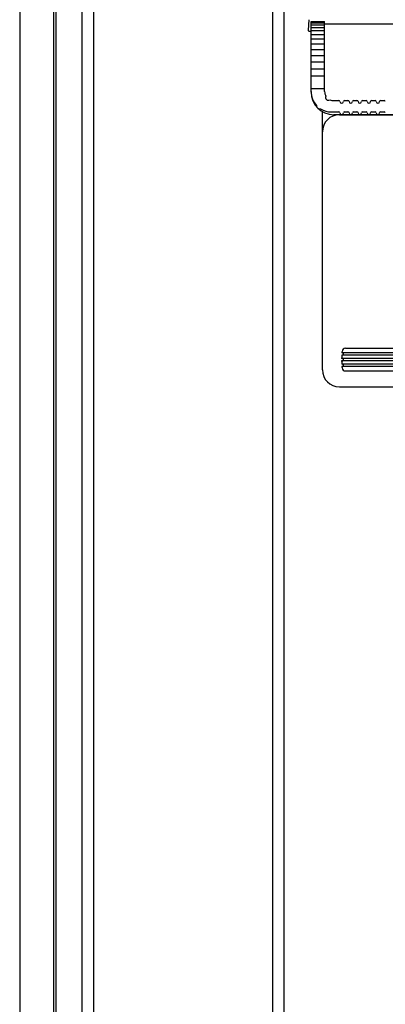
# Model space of a CAD drawing. Units: millimetres. Extents: x 0 to 8410, y 0 to 5940.
# Drawn here: x 899 to 1221, y 2499 to 3367 of the extents above; entities that cross this region are included whole.
import ezdxf

# ---------------------------------------------------------------- set-up
doc = ezdxf.new("R2010")
doc.units = ezdxf.units.MM
doc.layers.add('YKK_13', color=4, linetype='Continuous', lineweight=30)
doc.layers.add('YKK_A1', color=4, linetype='Continuous', lineweight=30)

msp = doc.modelspace()

# ---------------------------------------------------------------- linework, layer by layer
at = {"layer": 'YKK_13', "ltscale": 5}
for p, q in [((1153.6, 3367.33), (1153.13, 3358.23)), ((1155.65, 3303.48), (1155.65, 3365.77)), ((1155.65, 3365.77), (1167.65, 3365.77)), ((1155.65, 3364.52), (1167.65, 3364.52)), ((1155.65, 3362.83), (1167.65, 3362.83)), ((1167.65, 3304), (1167.65, 3365.77)), ((1167.65, 3363.78), (1589.65, 3363.78)), ((1154.13, 3357.17), (1155.65, 3357.17)), ((1155.65, 3360.55), (1167.65, 3360.55)), ((1155.65, 3357.71), (1167.65, 3357.71)), ((1155.65, 3354.32), (1167.65, 3354.32)), ((1155.65, 3350.41), (1167.65, 3350.41)), ((1155.65, 3345.99), (1167.65, 3345.99)), ((1155.65, 3341.11), (1167.65, 3341.11)), ((1155.65, 3335.79), (1167.65, 3335.79)), ((1155.65, 3330.08), (1167.65, 3330.08)), ((1155.65, 3324.03), (1167.65, 3324.03)), ((1155.65, 3317.7), (1167.65, 3317.7)), ((1155.65, 3306.58), (1167.65, 3306.58)), ((1175.65, 3296), (1180.17, 3296)), ((1185.14, 3296), (1188.17, 3296)), ((1193.14, 3296), (1196.17, 3296)), ((1201.14, 3296), (1204.17, 3296)), ((1209.14, 3296), (1212.17, 3296)), ((1217.14, 3296), (1220.17, 3296)), ((1165.65, 3268.48), (1165.65, 3286.16)), ((1173.65, 3285.98), (1180.17, 3285.98)), ((1581.65, 3283.48), (1175.65, 3283.48)), ((1180.65, 3283.48), (1378.65, 3283.48)), ((1185.14, 3285.98), (1188.17, 3285.98)), ((1193.14, 3285.98), (1196.17, 3285.98)), ((1201.14, 3285.98), (1204.17, 3285.98)), ((1209.14, 3285.98), (1212.17, 3285.98)), ((1217.14, 3285.98), (1220.17, 3285.98)), ((1165.65, 3058.48), (1165.65, 3268.48)), ((1185.97, 3077.48), (1378.65, 3077.48)), ((1574.65, 3068.48), (1182.66, 3068.48)), ((1574.65, 3066.48), (1182.66, 3066.48)), ((1574.55, 3071.48), (1182.75, 3071.48)), ((1574.43, 3073.48), (1182.88, 3073.48)), ((1574.55, 3063.48), (1182.75, 3063.48)), ((1574.43, 3061.48), (1182.88, 3061.48)), ((1185.97, 3057.48), (1378.65, 3057.48)), ((1180.65, 3043.48), (1576.65, 3043.48))]:
    msp.add_line(p, q, dxfattribs=at)
for centre, radius, start, end in [((1154.13, 3358.17), 1, 176.9902, 270), ((1173.65, 3303.98), 18, 180, 223.34769), ((1175.65, 3303.48), 20, 180, 270), ((1175.65, 3304), 8, 180, 211.0941), ((1163.41, 3291.47), 2.85, 176.7553, 284.62839), ((1170.75, 3298.6), 2.32, 147.05704, 308.44309), ((1175.65, 3304), 8, 244.40071, 270), ((1180.17, 3295), 1, 5.45125, 90), ((1182.65, 3295.24), 1.5, 185.47111, 354.52887), ((1185.14, 3295), 1, 90, 174.54869), ((1188.17, 3295), 1, 5.45125, 90), ((1190.65, 3295.24), 1.5, 185.47111, 354.52887), ((1193.14, 3295), 1, 90, 174.54869), ((1196.17, 3295), 1, 5.45125, 90), ((1198.65, 3295.24), 1.5, 185.47111, 354.52887), ((1201.14, 3295), 1, 90, 174.54869), ((1204.17, 3295), 1, 5.45125, 90), ((1206.65, 3295.24), 1.5, 185.47111, 354.52887), ((1209.14, 3295), 1, 90, 174.54869), ((1212.17, 3295), 1, 5.45125, 90), ((1214.65, 3295.24), 1.5, 185.47111, 354.52887), ((1217.14, 3295), 1, 90, 174.54869), ((1220.17, 3295), 1, 5.45125, 90), ((1173.65, 3303.98), 18, 238.03172, 270), ((1180.65, 3268.48), 15, 90, 180), ((1180.17, 3284.98), 1, 5.45125, 90), ((1182.65, 3285.22), 1.5, 185.47111, 354.52887), ((1185.14, 3284.98), 1, 90, 174.54869), ((1188.17, 3284.98), 1, 5.45125, 90), ((1190.65, 3285.22), 1.5, 185.47111, 354.52887), ((1193.14, 3284.98), 1, 90, 174.54869), ((1196.17, 3284.98), 1, 5.45125, 90), ((1198.65, 3285.22), 1.5, 185.47111, 354.52887), ((1201.14, 3284.98), 1, 90, 174.54869), ((1204.17, 3284.98), 1, 5.45125, 90), ((1206.65, 3285.22), 1.5, 185.47111, 354.52887), ((1209.14, 3284.98), 1, 90, 174.54869), ((1212.17, 3284.98), 1, 5.45125, 90), ((1214.65, 3285.22), 1.5, 185.47111, 354.52887), ((1217.14, 3284.98), 1, 90, 174.54869), ((1220.17, 3284.98), 1, 5.45125, 90), ((1262.65, 3067.48), 80, 174.78424, 175.69876), ((1185.97, 3074.48), 3, 90, 174.78845), ((1262.65, 3067.48), 80, 177.134, 179.28378), ((1262.65, 3067.48), 80, 180.71622, 182.866), ((1183.36, 3067.98), 0.5, 359.65622, 90), ((1183.36, 3066.98), 0.5, 270, 0.34378), ((1183.48, 3071.98), 0.5, 270, 356.73239), ((1183.54, 3072.98), 0.5, 356.04495, 90), ((1262.65, 3067.48), 78.8, 179.63863, 180.36137), ((1262.65, 3067.48), 78.8, 176.02281, 176.74699), ((1180.65, 3058.48), 15, 180, 270), ((1262.65, 3067.48), 80, 184.30122, 185.21574), ((1185.97, 3060.48), 3, 185.21172, 270), ((1183.48, 3062.98), 0.5, 3.26885, 90), ((1183.54, 3061.98), 0.5, 270, 3.95654), ((1262.65, 3067.48), 78.8, 183.25299, 183.97717)]:
    msp.add_arc(centre, radius, start, end, dxfattribs=at)
at = {"layer": 'YKK_A1'}
for p, q in [((898.65, 3837.88), (898.65, 2267.88)), ((928.65, 2267.88), (928.65, 3837.88)), ((930.45, 3837.88), (930.45, 2304.88)), ((953.45, 3837.88), (953.45, 2304.88)), ((963.65, 3837.88), (963.65, 2304.88)), ((1121.65, 3837.88), (1121.65, 2304.88)), ((1131.65, 3837.88), (1131.65, 2304.88))]:
    msp.add_line(p, q, dxfattribs=at)

doc.saveas('drawing.dxf')
